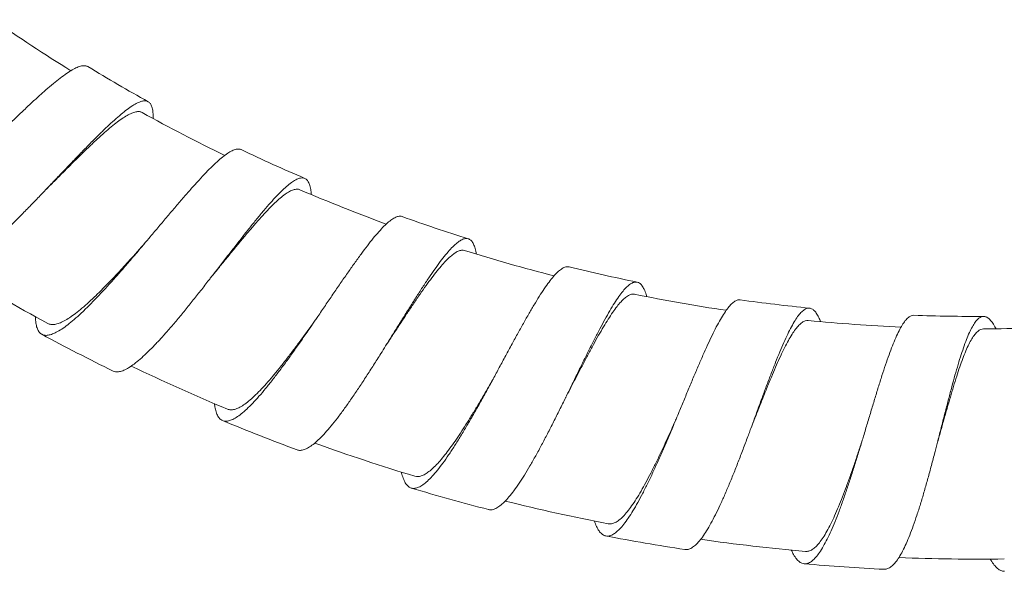
# Model space of a CAD drawing. Units: millimetres. Extents: x 937 to 2977, y 271 to 2425.
# Drawn here: x 2451 to 2505, y 1435 to 1465 of the extents above; entities that cross this region are included whole.
import ezdxf

# ---------------------------------------------------------------- set-up
doc = ezdxf.new("R2010")
doc.units = ezdxf.units.MM
doc.layers.get('0').update_dxf_attribs({"lineweight": 15})

msp = doc.modelspace()

# ---------------------------------------------------------------- linework, layer by layer
at = {"color": 7, "linetype": 'Continuous'}
for radius, start, end in [(93.72499999946, 235.1074574482786, 238.202197903805), (93.05017274866, 238.6154851772999, 240.9538598243853), (93.72499999946, 240.9533938359886, 244.0481884057004), (93.05017275374, 244.461421804908, 246.7997964519965), (93.72499999946, 246.7993304550126, 249.8941344823878), (93.05017275374, 250.3073584225089, 252.6457330696021), (93.72499999946, 252.6452670725981, 255.740046412405), (106.27499999974, 238.4439786669044, 241.5379874991096), (93.05011721664, 256.153257588989, 258.4916322359904), (93.72499999946, 258.4912046603865, 261.5859113082825), (93.05002657166, 261.999025954408, 264.3374006015046), (93.72499999946, 264.3371441084889, 267.4317630108029), (93.0500265742, 267.8449625815186, 270.1833372284914), (93.72499999946, 270.1830807264847, 273.2776493867027), (106.949827248, 241.5384534960855, 243.8768281431183), (106.27499999974, 244.2898703402047, 247.3839241167897), (106.949827248, 247.3843901138025, 249.7227647607971), (106.27499999974, 250.1358036851784, 253.2298606947828), (106.94982635138, 253.2303276801957, 255.5687023272051), (106.27499999974, 255.9817617560873, 259.0758002991972), (106.9499538162, 259.0761172659991, 261.4144919131145), (106.27499999974, 261.8277579613878, 264.9217377705961), (106.949973425, 264.9219942726165, 267.2603689197112), (106.27499999974, 267.6738243564818, 270.767674388304)]:
    msp.add_arc((2503.335806274952, 1541.535416194369), radius, start, end, dxfattribs=at)
for points, start_tangent, end_tangent in [([(2454.877235498619, 1462.09926452089), (2454.874750156878, 1462.100769587727), (2454.719721919811, 1462.149664895067), (2454.525168605591, 1462.135026920787), (2454.293331563551, 1462.058520065927), (2454.023484587377, 1461.921713890468), (2453.714619670433, 1461.72598331673), (2453.37070277635, 1461.475896913169), (2452.995999037577, 1461.177061051611), (2452.589481112989, 1460.831114265726), (2452.151965310351, 1460.44122280015), (2451.690731142653, 1460.016427490228), (2451.210367163074, 1459.56359126611), (2450.709611984754, 1459.084090246448), (2450.191894206377, 1458.583800007506), (2449.666400149412, 1458.074187831408), (2449.136599697709, 1457.561125111028), (2449.096835746261, 1457.522714314088)], (-0.852906277031732, 0.5220640598622648), (-0.719321486017376, -0.6946773349935595)), ([(2458.158662379994, 1460.188253097808), (2458.156117698773, 1460.18965550801), (2457.999223575176, 1460.232184790486), (2457.805429512677, 1460.209621035767), (2457.576907079199, 1460.12371870313), (2457.312866636994, 1459.976016417888), (2457.012244916672, 1459.767846829149), (2456.678818184495, 1459.503936521309), (2456.316619269577, 1459.190061213067), (2455.924554831456, 1458.827816156511), (2455.503311317834, 1458.420398271829), (2455.059793299615, 1457.977137875649), (2454.598305495134, 1457.505079396346), (2454.117531427479, 1457.005546341567), (2453.62065710245, 1456.484549293652), (2453.116393317998, 1455.953920789249), (2452.607967509857, 1455.419668906271), (2452.569803870158, 1455.379667685786)], (-0.873496795017107, 0.4868298974948462), (-0.690378965959313, -0.7234479133710662)), ([(2458.422926443794, 1459.276759139746), (2458.424319250253, 1459.368250681426), (2458.408847820696, 1459.669416721209), (2458.359522023993, 1459.90870051747), (2458.275626580913, 1460.082105776448), (2458.158662379994, 1460.188253097808)], (0.02704152583961339, 0.9996343110759383), (-0.8734967946007705, 0.48682989824186)), ([(2457.83035968126, 1459.598672572626), (2457.674535756179, 1459.646128093668), (2457.484930339093, 1459.634238280011), (2457.261334835055, 1459.563678794508), (2457.005517414253, 1459.436524009449), (2456.719145617177, 1459.255848701509), (2456.402624525557, 1459.024270040966), (2456.056801435136, 1458.744654966471), (2455.684135192916, 1458.421292656629), (2455.288520487577, 1458.06015745561), (2454.87100631117, 1457.664902620007), (2454.435379031556, 1457.241752076927), (2453.98332557194, 1456.794919495871), (2453.519645600134, 1456.331789289289), (2453.046581217333, 1455.857281935031), (2452.569803852375, 1455.379667703568)], (-0.8742250586054356, 0.4855209026461404), (-0.7073237109286897, -0.7068897848731918)), ([(2463.219954032857, 1457.576316939929), (2463.161401241652, 1457.598239283689), (2462.989623200656, 1457.605660607428), (2462.785796762995, 1457.546342577728), (2462.550806346515, 1457.42216226475), (2462.283432459115, 1457.234314217789), (2461.984463938437, 1456.985518802249), (2461.657810210234, 1456.681519831888), (2461.304939084634, 1456.326340659089), (2460.924972102634, 1455.921787396569), (2460.52108622511, 1455.474037537686), (2460.099112649454, 1454.992469539688), (2459.660184195336, 1454.481232515428), (2459.204227563436, 1453.943119774031), (2458.736845254612, 1453.38765232515), (2458.264306004114, 1452.825149510609), (2457.935934633932, 1452.43518245209)], (-0.9007303169183437, 0.4343787473900859), (-0.6448253553911708, -0.7643299425278655)), ([(2466.678974686552, 1456.009463134346), (2466.619576197276, 1456.028978210889), (2466.447638400436, 1456.029384638827), (2466.246401927112, 1455.961799681289), (2466.016673869932, 1455.828134924487), (2465.757187015273, 1455.629534178687), (2465.468618552533, 1455.368747720328), (2465.154640295556, 1455.05167408981), (2464.816554677591, 1454.682393179909), (2464.453410275613, 1454.262673757731), (2464.068129362151, 1453.798817791867), (2463.666155627112, 1453.300433850869), (2463.248451659374, 1452.771713813567), (2462.814830248235, 1452.215445675407), (2462.370500763513, 1451.641371098387), (2461.921305682734, 1451.06005660697), (2461.609118798855, 1450.657016394508)], (-0.9177033624100666, 0.3972663321013477), (-0.6131029722888061, -0.7900030033934249)), ([(2467.0350156966, 1455.128409737707), (2467.012839985297, 1455.339883449888), (2466.956648235855, 1455.61421946967), (2466.872879373672, 1455.821637106649), (2466.761014301495, 1455.95982761767), (2466.678974686552, 1456.009463134346)], (-0.07412912678166729, 0.9972486513215185), (-0.9177033620941613, 0.3972663328311035)), ([(2452.569803870158, 1455.379667685786), (2452.094345771036, 1454.883286273169), (2451.581089103876, 1454.35320045755), (2451.076794102815, 1453.840789811049), (2450.583048542174, 1453.35003712733), (2450.099694543174, 1452.883158685927), (2449.633551627359, 1452.44914558901), (2449.191129784236, 1452.056220715728), (2448.772565208614, 1451.706564536708), (2448.378901340116, 1451.403121623146), (2448.016309558318, 1451.152680401909), (2447.688309320232, 1450.959356716929), (2447.394283187436, 1450.824361782449), (2447.135737905692, 1450.749956221327), (2446.916366762014, 1450.738481695128), (2446.736983696856, 1450.790757120169), (2446.709985638072, 1450.80637388599)], (-0.690378965842341, -0.7234479134826914), (-0.8464946558818314, 0.532397217839744)), ([(2466.412594119492, 1455.389887990467), (2466.252225583235, 1455.42122525063), (2466.063920806175, 1455.389645948788), (2465.848752943397, 1455.296395784768), (2465.608083452671, 1455.144231491686), (2465.341158050533, 1454.934887165648), (2465.047576359319, 1454.669996918187), (2464.729937728653, 1454.354191072788), (2464.391599332439, 1453.993621141148), (2464.034986103577, 1453.593972306208), (2463.659705728916, 1453.157812754348), (2463.269400281437, 1452.692289166728), (2462.865487881236, 1452.20197640593), (2462.451615013275, 1451.694252105146), (2462.029845493596, 1451.17464093203), (2461.609118839491, 1450.657016361489)], (-0.9191307356659679, 0.393952650396132), (-0.6316455345279627, -0.7752573241904163)), ([(2471.98021052806, 1453.927178373346), (2471.861916751432, 1453.947326821748), (2471.681162957493, 1453.912350211489), (2471.475788186637, 1453.808389936811), (2471.245797363916, 1453.63725348203), (2470.989890512252, 1453.400168195469), (2470.709618814739, 1453.100970635366), (2470.408228617414, 1452.745971111687), (2470.085743214635, 1452.338151246608), (2469.741656630778, 1451.879987484248), (2469.379782038295, 1451.379732830709), (2469.004175057735, 1450.84629800477), (2468.614543439237, 1450.282511951748), (2468.211676269353, 1449.69283861751), (2467.801218903833, 1449.088857635987), (2467.386927741054, 1448.479336208351), (2467.247249524093, 1448.274405726669)], (-0.943605395125613, 0.3310722855961155), (-0.5636214099777953, -0.8260332355387658)), ([(2475.580824977811, 1452.720790529588), (2475.461807628859, 1452.73609569329), (2475.282631431457, 1452.693773270949), (2475.081669359415, 1452.581520068991), (2474.858852591437, 1452.401142263629), (2474.612832156372, 1452.153813144371), (2474.345001404259, 1451.843429358229), (2474.058346516553, 1451.476428420909), (2473.752769111457, 1451.055790422969), (2473.427662591237, 1450.583969098389), (2473.086500230636, 1450.069366160108), (2472.732970698931, 1449.521050386029), (2472.366666569977, 1448.941836439048), (2471.988194136675, 1448.336216746048), (2471.602721595458, 1447.71599162887), (2471.213644504676, 1447.090074257391), (2471.082443969519, 1446.879615412367)], (-0.956327730414087, 0.2922965481168766), (-0.5294490895432422, -0.8483417127442408)), ([(2476.024980299813, 1451.878604576167), (2475.953720091818, 1452.190884634867), (2475.862571765092, 1452.433983833708), (2475.750746728392, 1452.606487987047), (2475.617714934515, 1452.707038603829), (2475.580824977811, 1452.720790529588)], (-0.1748242351206821, 0.9845996581425714), (-0.9563277308593842, 0.2922965466599656)), ([(2457.935934633932, 1452.43518245209), (2457.786972198815, 1452.258808623989), (2457.306064577953, 1451.692867510509), (2456.82874643176, 1451.138522391106), (2456.360218168911, 1450.60442347455), (2455.900157986673, 1450.092742902787), (2455.451141061492, 1449.608900748809), (2455.020375573016, 1449.163110017329), (2454.611067100295, 1448.760924583447), (2454.222591816795, 1448.403930791469), (2453.858276685633, 1448.097392694869), (2453.523733892695, 1447.847956036011), (2453.220065785279, 1447.658158727009), (2452.94668454641, 1447.529283460248), (2452.70647927372, 1447.464284852631), (2452.502330946938, 1447.46487075189), (2452.366914448654, 1447.51196790941)], (-0.6448253552074557, -0.7643299426828565), (-0.881093075167638, 0.4729429065877137)), ([(2452.687692557416, 1448.105526961048), (2452.862732839791, 1448.04980773035), (2453.070368853279, 1448.054520362527), (2453.308828516054, 1448.118677780567), (2453.577337397377, 1448.240618766049), (2453.875062938574, 1448.418596540647), (2454.201132413435, 1448.650811163851), (2454.551892804118, 1448.932966299308), (2454.923686881453, 1449.25985572935), (2455.315633730277, 1449.62847316331), (2455.727108609635, 1450.036266340609), (2456.153785000371, 1450.476788360248), (2456.590345696981, 1450.942030287268), (2457.032699074391, 1451.425005341127), (2457.480618008374, 1451.92289022293), (2457.929836434296, 1452.42829234395), (2457.935934674575, 1452.435182419068)], (0.8791332789970916, -0.4765759936881234), (0.6627508386364194, 0.748839986837457)), ([(2475.378876656794, 1452.077125847908), (2475.216677176779, 1452.092020103108), (2475.033516867456, 1452.041999542748), (2474.828955496034, 1451.927685910571), (2474.604277083321, 1451.75142563571), (2474.360483651673, 1451.516533192109), (2474.097468706537, 1451.225665501046), (2473.815643890453, 1450.882004199546), (2473.51634444334, 1450.490010358186), (2473.202169750379, 1450.05630050425), (2472.873399437636, 1449.584642585487), (2472.532590208159, 1449.082055785228), (2472.180600846097, 1448.553104668889), (2471.820457852895, 1448.005726065909), (2471.453360497178, 1447.445190014009), (2471.082443944118, 1446.879615430146)], (-0.9544762907081371, 0.2982867923258348), (-0.5493973641637132, -0.8355612103550312)), ([(2481.066504247732, 1451.189302695948), (2481.046299581516, 1451.193711965767), (2480.881652763235, 1451.185352929908), (2480.698527046172, 1451.104618422851), (2480.498259092636, 1450.953724071351), (2480.279804253956, 1450.733920787309), (2480.042235290433, 1450.446750221189), (2479.787819078416, 1450.09781164043), (2479.518548532373, 1449.69323801727), (2479.233097619914, 1449.234450377568), (2478.931820323056, 1448.725617798588), (2478.618829173573, 1448.177478938047), (2478.295897137197, 1447.597025161191), (2477.961510772699, 1446.985360214851), (2477.61780712685, 1446.350304398348), (2477.270048513257, 1445.70549618327), (2476.933926899494, 1445.083662633948)], (-0.9694949690191709, 0.2451112095488847), (-0.4765646117863854, -0.8791394490027689)), ([(2461.609118798855, 1450.657016394508), (2461.467476636111, 1450.474711615611), (2461.010060438935, 1449.88962025087), (2460.555757598491, 1449.316261676988), (2460.109411257252, 1448.763491085807), (2459.670611253472, 1448.23346567393), (2459.241709474756, 1447.731706075469), (2458.829491399016, 1447.268710890211), (2458.436933332216, 1446.850160162667), (2458.063347241701, 1446.477613457927), (2457.711842542119, 1446.156466195728), (2457.387755593138, 1445.893587562227), (2457.092084274393, 1445.691558332048), (2456.824188922457, 1445.551636150627), (2456.5868356786, 1445.47689104993), (2456.382833442452, 1445.469147003951), (2456.245608095878, 1445.51067981395)], (-0.6131029721133496, -0.7900030035295924), (-0.8996559293139097, 0.4365995978586397)), ([(2484.771260556778, 1450.355924642107), (2484.750892812392, 1450.359505871926), (2484.586724154191, 1450.344436039228), (2484.407044975835, 1450.25629704609), (2484.213100428495, 1450.097357211569), (2484.00379569343, 1449.868823782429), (2483.778141405097, 1449.572199293129), (2483.538174094834, 1449.213170839227), (2483.28563478025, 1448.797947598047), (2483.019140565977, 1448.327895309809), (2482.738875027955, 1447.807194022029), (2482.448509126594, 1447.246741246567), (2482.149529094639, 1446.653594863649), (2481.840377724116, 1446.028795955769), (2481.522871201398, 1445.380245500266), (2481.201710992811, 1444.721785321126), (2480.891240706978, 1444.086755476128)], (-0.978688447346722, 0.2053507317495187), (-0.4402979972594566, -0.8978516991181292)), ([(2485.298980710379, 1449.56301993633), (2485.260719189229, 1449.688723070748), (2485.153759621591, 1449.96367184521), (2485.033149067798, 1450.16893328635), (2484.899170684495, 1450.301065356347), (2484.771260556778, 1450.355924642107)], (-0.2744224880947611, 0.9616092231399826), (-0.978688447413722, 0.2053507314302009)), ([(2484.635948173096, 1449.694842741007), (2484.472302478038, 1449.692980016768), (2484.293814135495, 1449.62353734133), (2484.10126443931, 1449.48777528113), (2483.895736224511, 1449.28890023565), (2483.676829296315, 1449.029452822106), (2483.444202459059, 1448.711923784828), (2483.199070411856, 1448.341197454909), (2482.941401168491, 1447.920632654689), (2482.672917702415, 1447.456688449227), (2482.393667956114, 1446.953347492487), (2482.105615557875, 1446.418095568326), (2481.809255439393, 1445.855772517207), (2481.506676997056, 1445.274372618289), (2481.198759677913, 1444.679693759387), (2480.891240717136, 1444.08675547105)], (-0.9798940885423708, 0.1995183581521175), (-0.4614455687599214, -0.8871685223630474)), ([(2490.384111568796, 1449.390686514169), (2490.305135427536, 1449.392790810187), (2490.138258364792, 1449.340321250409), (2489.96020093325, 1449.214307976909), (2489.772466995795, 1449.01786891589), (2489.573791065994, 1448.752287404889), (2489.362724853634, 1448.418534336048), (2489.141203706638, 1448.022992935109), (2488.911008345332, 1447.572984825729), (2488.670561173194, 1447.069643861371), (2488.419396519317, 1446.516372041828), (2488.160708090791, 1445.924813849786), (2487.896042839076, 1445.303312570567), (2487.623710742138, 1444.652637039308), (2487.34457294634, 1443.979679325028), (2487.062573368092, 1443.298778809768), (2486.895231934939, 1442.89613637401)], (-0.9902514798770938, 0.1392910858641924), (-0.3845469943859557, -0.9231054160326044)), ([(2494.154494386157, 1448.938973953027), (2494.075498150958, 1448.937854191489), (2493.910900860135, 1448.87861957285), (2493.738133166551, 1448.745446308589), (2493.558570467516, 1448.541511090349), (2493.370895968596, 1448.268044550671), (2493.173622974775, 1447.925957688491), (2492.96842477963, 1447.521707371769), (2492.756781888214, 1447.062681784868), (2492.537071758676, 1446.549949467688), (2492.308690297736, 1445.98689059127), (2492.074353451198, 1445.385270245108), (2491.835266466833, 1444.753487886629), (2491.589709360798, 1444.092242754971), (2491.338261357216, 1443.408456314567), (2491.084278029773, 1442.71661692355), (2490.933504160637, 1442.307482072527)], (-0.9951101064107977, 0.09877183869449313), (-0.3465631477620618, -0.9380266438717249)), ([(2494.760135679315, 1448.205212804351), (2494.660392106895, 1448.431251643608), (2494.523860739113, 1448.66747604797), (2494.380528473075, 1448.832266711529), (2494.231388928833, 1448.92243377529), (2494.154494386157, 1448.938973953027)], (-0.3704466001360963, 0.9288537648347059), (-0.9951101064902962, 0.09877183789355878)), ([(2452.366914448654, 1447.51196790941), (2452.333801827559, 1447.531717458427), (2452.200307296478, 1447.665369525389), (2452.10295907613, 1447.864388880968), (2452.04175822318, 1448.126053734828), (2452.015490688716, 1448.450456192448), (2452.014904512593, 1448.477029344788)], (-0.881093074868379, 0.472942907145234), (-0.01854378593559843, 0.9998280492180518)), ([(2467.247249524093, 1448.274405726669), (2466.968258291379, 1447.866630852609), (2466.547545424399, 1447.257360011209), (2466.131110930879, 1446.66379341831), (2465.721589057515, 1446.09262688983), (2465.318531527335, 1445.546094937429), (2464.925490863074, 1445.031904007469), (2464.548066489651, 1444.560066538649), (2464.187490827773, 1444.134634260227), (2463.843666524312, 1443.757880995447), (2463.520448029272, 1443.436421239589), (2463.221647720098, 1443.176081132886), (2462.947290072216, 1442.97875745337), (2462.697556754056, 1442.846227352668), (2462.475415115534, 1442.781570623968), (2462.282480487438, 1442.786145687209), (2462.208695430532, 1442.809698296948)], (-0.5636214100096837, -0.8260332355170078), (-0.9224979016433421, 0.3860021003357768)), ([(2462.467293879554, 1443.432713276467), (2462.647139110411, 1443.395111146947), (2462.854160672496, 1443.421207820688), (2463.086889818418, 1443.510545620168), (2463.343065511295, 1443.660742553708), (2463.621046946695, 1443.868723034368), (2463.92124897774, 1444.132989597529), (2464.242470359675, 1444.450855868069), (2464.581104289979, 1444.81663671893), (2464.933834658934, 1445.224176409309), (2465.299829367634, 1445.669934290967), (2465.677849752055, 1446.149859681129), (2466.065001215493, 1446.65762776135), (2466.456832946436, 1447.184591426747), (2466.851749956955, 1447.725674779428), (2467.2472494987, 1448.274405744447)], (0.9231023562811421, -0.384554339239858), (0.5830315841559767, 0.812449488815503)), ([(2494.087524954432, 1448.267817759148), (2493.925556741413, 1448.249502479547), (2493.756511336554, 1448.163485575129), (2493.579637509456, 1448.010385088849), (2493.395412274656, 1447.792457048709), (2493.204146319875, 1447.51295204003), (2493.005243608719, 1447.174349521909), (2492.799204307817, 1446.78127388439), (2492.5857086261, 1446.337169364928), (2492.365875593574, 1445.848712488147), (2492.139211739055, 1445.319522601647), (2491.906946117733, 1444.757364508289), (2491.669684824416, 1444.168665322468), (2491.427958675913, 1443.559715785989), (2491.182212101112, 1442.936742279588), (2490.933503990453, 1442.307482133489)], (-0.9951197485609253, 0.09867464732159345), (-0.3686879018186809, -0.9295532427206841)), ([(2499.836785160236, 1448.551130908549), (2499.697886022235, 1448.527492101367), (2499.535705213753, 1448.430044663547), (2499.370446804116, 1448.259361321911), (2499.20220264988, 1448.01797859919), (2499.029388743531, 1447.706607512508), (2498.851675245778, 1447.328398246068), (2498.670416565879, 1446.89077465345), (2498.485390850079, 1446.398290223126), (2498.295089739693, 1445.852327339948), (2498.100015728012, 1445.260144691449), (2497.901847048915, 1444.633045785628), (2497.700000853676, 1443.975400456268), (2497.493320779357, 1443.289800572708), (2497.283211181797, 1442.587391271409), (2497.071367858973, 1441.880234514531), (2497.027529292855, 1441.734586286646)], (-0.9994678172041371, 0.0326202754923622), (-0.288522809755657, -0.9574730222051695)), ([(2503.633551376695, 1448.485796063346), (2503.495732388938, 1448.456509713488), (2503.33766258315, 1448.35252628163), (2503.179505838254, 1448.175242358826), (2503.021250439755, 1447.927196106128), (2502.861284691613, 1447.609033321067), (2502.699150494676, 1447.223888099489), (2502.535898235457, 1446.779233385547), (2502.371120452231, 1446.279609815327), (2502.203253645477, 1445.726337081386), (2502.032503720277, 1445.12668833149), (2501.860086325714, 1444.492026133707), (2501.685240800374, 1443.826692902527), (2501.506705996157, 1443.13323117033), (2501.325430366835, 1442.422834087189), (2501.142616155381, 1441.707622761708), (2501.104756690836, 1441.560307158449)], (-0.9999664926513647, -0.008186181926153516), (-0.2492166902985448, -0.9684477483461043)), ([(2504.310275867798, 1447.818044488009), (2504.289103390451, 1447.857941581188), (2504.128749017238, 1448.122611869727), (2503.968915437994, 1448.31739954975), (2503.810158557133, 1448.438896804848), (2503.652908340779, 1448.48535463167), (2503.633551376695, 1448.485796063346)], (-0.4638148533072389, 0.8859321542034608), (-0.9999664926520515, -0.008186181842262656)), ([(2503.635291020151, 1447.810894675029), (2503.475456432539, 1447.775928819131), (2503.314758757993, 1447.671788684508), (2503.153704571594, 1447.499821268728), (2502.992700631474, 1447.263376029151), (2502.830981577214, 1446.965109343488), (2502.667599386839, 1446.607208260968), (2502.502758349996, 1446.194721895187), (2502.33572713212, 1445.730936772467), (2502.166917784698, 1445.22255904145), (2501.995580827393, 1444.673492699909), (2501.822043544298, 1444.091260750331), (2501.645887678676, 1443.48100330943), (2501.467469290275, 1442.850614516869), (2501.286643677833, 1442.206514382666), (2501.104756469858, 1441.560307216867)], (-0.9999948948372833, -0.003195355906740306), (-0.272091523805527, -0.9622713768335763)), ([(2471.082443969519, 1446.879615412367), (2470.820322680198, 1446.460796971369), (2470.424819008416, 1445.834867966689), (2470.032949398459, 1445.224804696089), (2469.647072707679, 1444.637404872669), (2469.266649859177, 1444.07488287097), (2468.894915992531, 1443.545083656249), (2468.537057348336, 1443.058239796308), (2468.194140005215, 1442.618449926588), (2467.865973920378, 1442.227982008008), (2467.556140453175, 1441.893602293229), (2467.268211095075, 1441.621287623228), (2467.002132915017, 1441.412934186749), (2466.758014912017, 1441.270325073947), (2466.538696310772, 1441.19665858425), (2466.345735675617, 1441.193357910128), (2466.271051087873, 1441.213880404008)], (-0.5294490896496972, -0.8483417126778026), (-0.9374790051960239, 0.3480418291192507)), ([(2476.933926899494, 1445.083662633948), (2476.91906441462, 1445.056249689031), (2476.563592920835, 1444.40397080563), (2476.207603739493, 1443.759710943527), (2475.85618612635, 1443.136216406929)], (-0.4765646117622761, -0.879139449015838), (-0.4955202922805015, -0.8685963619186108)), ([(2475.912723587577, 1443.338666111249), (2476.248425021839, 1443.901723141088), (2476.587402187417, 1444.482030804448), (2476.927660569634, 1445.072730062468), (2476.933926909658, 1445.083662628866)], (0.5168378882984143, 0.8560832887162534), (0.4972586894412372, 0.8676023258239822)), ([(2480.891240706978, 1444.086755476128), (2480.877509073272, 1444.05875895351), (2480.548947218338, 1443.39251963321), (2480.219540922617, 1442.734271533908), (2479.893855145236, 1442.09695799269)], (-0.4402979970672228, -0.8978516992123988), (-0.4596680615242879, -0.8880908023476562)), ([(2462.208695430532, 1442.809698296948), (2462.117983521535, 1442.860540067246), (2461.98193548274, 1443.004774056146), (2461.875432429295, 1443.216821711809), (2461.798160203854, 1443.494789423589), (2461.759971410536, 1443.735018143027)], (-0.9224979016907291, 0.3860021002225277), (-0.1196043985434421, 0.9928216294224566)), ([(2475.85618612635, 1443.136216406929), (2475.508986322913, 1442.536252884991), (2475.165530799515, 1441.96242930061), (2474.830781387731, 1441.426384449409), (2474.508619019614, 1440.937229128508), (2474.197837207857, 1440.49590409295), (2473.899016004636, 1440.106083379069), (2473.616857483355, 1439.776521084169), (2473.35337408856, 1439.511588690486), (2473.107152419454, 1439.311786621209), (2472.87933855962, 1439.179998167489), (2472.673177165996, 1439.119432238328), (2472.48897523061, 1439.13079316049), (2472.478107093853, 1439.133923179631)], (-0.4955202919283783, -0.8685963621194915), (-0.9570384128847321, 0.2899611633703265)), ([(2472.671979345176, 1439.780291785286), (2472.839664661316, 1439.760317149089), (2473.024139136154, 1439.796275316949), (2473.224167864877, 1439.887238718966), (2473.439350195496, 1440.031835064267), (2473.669232169055, 1440.228517434429), (2473.913817397441, 1440.476165996788), (2474.171436839015, 1440.771755265909), (2474.439790757473, 1441.110681392729), (2474.717822853176, 1441.489357429888), (2475.005555620357, 1441.905753114749), (2475.302414196054, 1442.35708885927), (2475.60578020349, 1442.83714058649), (2475.912723587577, 1443.338666111249)], (0.9574700014541284, -0.2885328340335486), (0.5168378883902255, 0.8560832886608248)), ([(2486.895231934939, 1442.89613637401), (2486.77859407068, 1442.616725215791), (2486.491148760373, 1441.934539905029), (2486.202426807975, 1441.262062243128), (2485.916376468214, 1440.61285657177), (2485.633056003613, 1439.99113725641), (2485.35153153492, 1439.398880180827), (2485.074919888493, 1438.846647236529), (2484.806307532655, 1438.34409133791), (2484.545036470232, 1437.893211759609), (2484.291011240412, 1437.496984520567), (2484.047479162078, 1437.163427770869), (2483.816184056979, 1436.897222910848), (2483.596107839772, 1436.69920432035), (2483.387795396351, 1436.571708253269), (2483.193734720217, 1436.517572689707), (2483.068327879335, 1436.523652596269)], (-0.3845469943576466, -0.9231054160443976), (-0.9826130156341576, 0.1856654558778959)), ([(2483.195612897811, 1437.186251194868), (2483.379159868795, 1437.18584179767), (2483.575351861478, 1437.252680043468), (2483.783504775112, 1437.38565319383), (2484.003199575758, 1437.583143215409), (2484.233257802456, 1437.842328833689), (2484.474317785154, 1438.162158615669), (2484.724905196095, 1438.538698390909), (2484.982612582635, 1438.965491654668), (2485.245426171814, 1439.435750787809), (2485.513637299095, 1439.946455433147), (2485.787263741933, 1440.494233232687), (2486.0638840015, 1441.070632206888), (2486.34090972888, 1441.666271264531), (2486.617846167637, 1442.275809062471), (2486.895231764754, 1442.896136445128)], (0.9818787579176531, -0.1895101705716264), (0.4063076151202187, 0.9137363525083809)), ([(2479.893855145236, 1442.09695799269), (2479.571423575215, 1441.483327962648), (2479.251666627735, 1440.895968873207), (2478.939067136094, 1440.34671227805), (2478.637131064837, 1439.844819730909), (2478.344614550557, 1439.39118198185), (2478.061947254571, 1438.98949366661), (2477.793470163893, 1438.648693446507), (2477.541015682769, 1438.373231277089), (2477.303151169936, 1438.163549494268), (2477.080904113789, 1438.022575747768), (2476.877385544451, 1437.953648656771), (2476.692873457299, 1437.957484496187), (2476.681886664437, 1437.96016847609)], (-0.4596680615228303, -0.8880908023484106), (-0.9680721872699972, 0.2506715784333827)), ([(2490.933504160637, 1442.307482072527), (2490.8283636775, 1442.02354463685), (2490.568991574959, 1441.330199328088), (2490.307947809515, 1440.64650149813), (2490.048623911096, 1439.986165285151), (2489.790906146116, 1439.353403919228), (2489.533780787873, 1438.750153538229), (2489.279931138093, 1438.187094407811), (2489.032047247272, 1437.673997339011), (2488.789390087177, 1437.21283308735), (2488.551742858637, 1436.806571306527), (2488.322023020895, 1436.46335595537), (2488.101781947536, 1436.187935693408), (2487.88996834526, 1435.981102662827), (2487.687031334315, 1435.845213404508), (2487.495341036976, 1435.78320504999), (2487.369790559094, 1435.784163165929)], (-0.346563147850027, -0.9380266438392252), (-0.9893701238334806, 0.1454192492956944)), ([(2497.027529292855, 1441.734586286646), (2496.856873037772, 1441.171422137388), (2496.639185629616, 1440.465329358569), (2496.420466013717, 1439.77500274075), (2496.202073920655, 1439.110317679468), (2495.982865331896, 1438.473113983088), (2495.763065497178, 1437.869260146349), (2495.545241812933, 1437.310630712429), (2495.330134358976, 1436.803350439208), (2495.116549203214, 1436.348583507749), (2494.905444809576, 1435.952159365367), (2494.699309732894, 1435.621824801249), (2494.498139190355, 1435.360103539068), (2494.300884865535, 1435.16785815013), (2494.108992429914, 1435.048422818767), (2493.924379098358, 1435.003854393807), (2493.869476904378, 1435.005425302527)], (-0.2885228099395775, -0.9574730221497473), (-0.9957520563885836, 0.09207519860368224)), ([(2493.928726204218, 1435.677575342529), (2494.111392935656, 1435.695872448429), (2494.299808736117, 1435.782391884226), (2494.493162868077, 1435.93573819679), (2494.691486756417, 1436.154408087107), (2494.894084596073, 1436.435830600207), (2495.100903125791, 1436.777803827867), (2495.310407596296, 1437.174927918048), (2495.52193732056, 1437.622315892968), (2495.735455288237, 1438.116210312849), (2495.951066891552, 1438.653121525029), (2496.167393878253, 1439.225337652628), (2496.38282456753, 1439.823644624667), (2496.597280267653, 1440.442695479528), (2496.811534253675, 1441.079504294809), (2497.024861187956, 1441.726437585647), (2497.027529074416, 1441.73458635269)], (0.9960747198484976, -0.08851639666602458), (0.3111265928722168, 0.9503684775957828)), ([(2501.104756690836, 1441.560307158449), (2500.957220206639, 1440.99064901405), (2500.76852336533, 1440.276262340209), (2500.578151899497, 1439.577586579828), (2500.38706148412, 1438.904544390229), (2500.194033985999, 1438.258927368028), (2499.999055026199, 1437.646608308187), (2499.804205367638, 1437.079556622889), (2499.609974582612, 1436.563922165206), (2499.415122229117, 1436.100819433807), (2499.220368127897, 1435.696112125367), (2499.027882686094, 1435.35764211397), (2498.837558151832, 1435.087930827129), (2498.648311885676, 1434.887797348809), (2498.461452322894, 1434.760632068469), (2498.278811159091, 1434.70856834481), (2498.22389058567, 1434.707897878787)], (-0.249216690618077, -0.9684477482638771), (-0.9986796467684002, 0.05137083930153193)), ([(2472.478107093853, 1439.133923179631), (2472.325425230052, 1439.214525604148), (2472.183451592229, 1439.37029001195), (2472.064298343115, 1439.595267049929), (2471.967094036632, 1439.888413184487), (2471.938370563474, 1440.005409305588)], (-0.957038412612917, 0.2899611642674723), (-0.2216727386832703, 0.9751211191050364)), ([(2483.068327879335, 1436.523652596269), (2483.014326069633, 1436.53749598235), (2482.848504869658, 1436.631650904529), (2482.696937971878, 1436.799326881086), (2482.560820456454, 1437.037685111511), (2482.442855338055, 1437.33544485127)], (-0.9826130154857469, 0.1856654566633432), (-0.3192383884397682, 0.9476744437550164)), ([(2493.869476904378, 1435.005425302527), (2493.746361354313, 1435.034431591987), (2493.574173481769, 1435.14026738489), (2493.409345383696, 1435.319835323946), (2493.252898940174, 1435.570072722887), (2493.164671641394, 1435.749197340509)], (-0.9957520564022393, 0.09207519845600114), (-0.4142745396555231, 0.9101519685158103)), ([(2504.769205323317, 1434.595063976948), (2504.759681506954, 1434.595026872627), (2504.578739346614, 1434.634339994409), (2504.396375756556, 1434.748899536688), (2504.214403872595, 1434.936606425691), (2504.033283703973, 1435.195202022289), (2503.990526004372, 1435.266497112109)], (-0.999878467041749, -0.01559009769828982), (-0.5043650739608795, 0.8634905165480606))]:
    msp.add_spline(points, degree=3, dxfattribs=dict(at, start_tangent=start_tangent, end_tangent=end_tangent))

doc.saveas('drawing.dxf')
